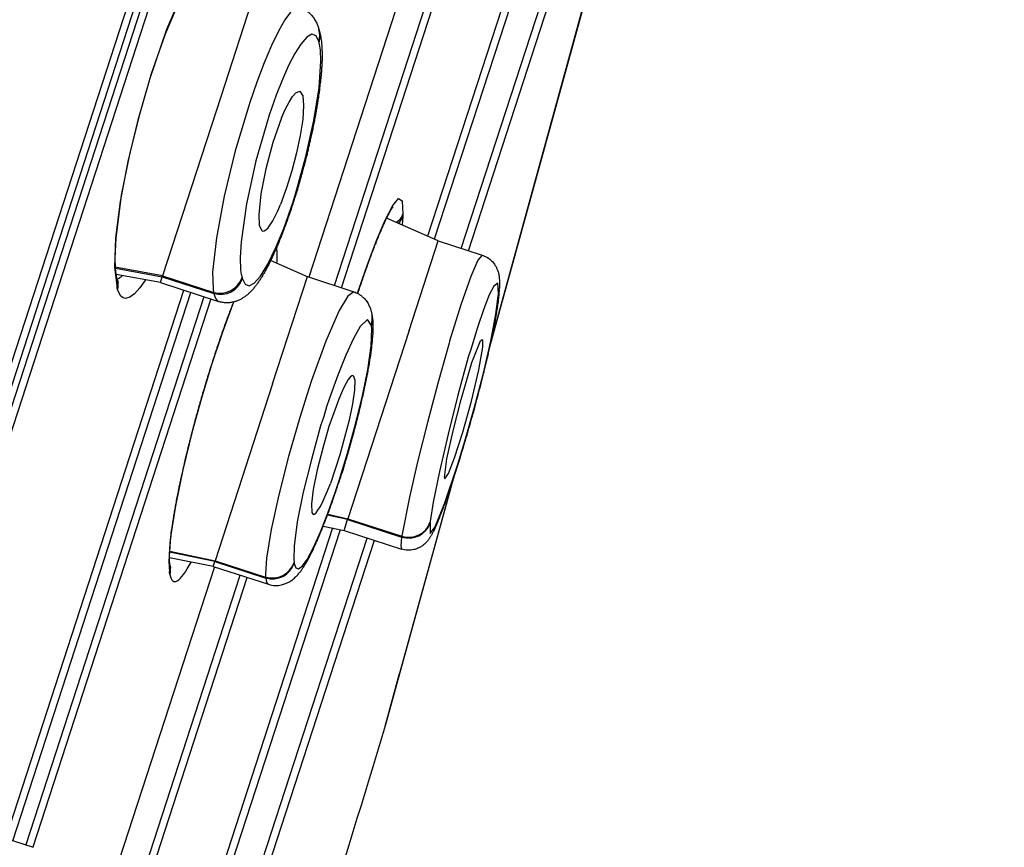
# Model space of a CAD drawing. Units: inches. Extents: x 53 to 215, y 6 to 263.
# Drawn here: x 151 to 164, y 198 to 209 of the extents above; entities that cross this region are included whole.
import ezdxf

# ---------------------------------------------------------------- set-up
doc = ezdxf.new("R2010")
doc.units = ezdxf.units.IN
doc.header["$MEASUREMENT"] = 0
doc.layers.add('Layer 1', color=7, linetype='Continuous')

msp = doc.modelspace()

# ---------------------------------------------------------------- linework, layer by layer
at = {"layer": 'Layer 1', "lineweight": 25}
for points in [[(158.298, 210.728), (156.783, 206.073)], [(158.396, 210.708), (156.875, 206.03)], [(157.234, 205.909), (158.756, 210.592)], [(157.33, 205.878), (158.852, 210.562)], [(159.222, 210.443), (157.612, 204.59)], [(156.7, 210.142), (155.2, 205.525)], [(155.543, 205.415), (157.041, 210.031)], [(155.637, 205.384), (157.137, 210.001)], [(150.726, 202.815), (153.017, 209.87)], [(154.06, 209.735), (153.985, 209.864), (153.872, 209.852), (153.717, 209.684), (153.545, 209.384), (153.304, 208.828), (153.079, 208.176), (152.922, 207.62), (152.789, 207.067), (152.687, 206.533), (152.624, 206.049), (152.609, 205.657), (152.644, 205.379)], [(159.084, 209.938), (157.61, 204.59)], [(157.61, 204.588), (159.079, 209.93)], [(150.816, 202.785), (153.109, 209.839)], [(150.898, 202.758), (153.191, 209.815)], [(150.99, 202.721), (153.283, 209.784)], [(152.644, 205.494), (152.63, 205.567), (152.624, 205.639), (152.617, 205.778), (152.632, 206.043), (152.705, 206.618), (152.814, 207.163), (152.946, 207.701), (153.104, 208.24), (153.288, 208.772), (153.502, 209.28), (153.627, 209.517), (153.705, 209.638), (153.75, 209.693), (153.788, 209.73)], [(154.478, 209.322), (154.027, 207.932)], [(155.075, 209.129), (155.021, 209.119), (154.956, 209.061), (154.88, 208.959), (154.799, 208.816), (154.705, 208.616), (154.607, 208.383), (154.509, 208.125), (154.415, 207.854), (154.4, 207.811)], [(155.336, 208.827), (155.34, 208.815)], [(155.334, 208.669), (155.297, 208.745), (155.242, 208.765), (155.173, 208.728), (155.093, 208.634), (155.013, 208.507), (154.932, 208.348), (154.85, 208.162), (154.766, 207.952), (154.674, 207.684), (154.664, 207.653)], [(155.338, 208.655), (155.334, 208.669)], [(154.989, 206.518), (155.03, 206.649), (155.163, 207.135), (155.269, 207.613), (155.339, 208.051), (155.363, 208.412), (155.357, 208.555), (155.349, 208.608), (155.339, 208.653)], [(155.081, 208.006), (155.12, 207.945), (155.132, 207.814), (155.12, 207.63), (155.087, 207.416), (155.038, 207.185), (154.976, 206.944), (154.905, 206.715), (154.825, 206.496)], [(154.838, 207.651), (154.887, 207.763), (154.938, 207.859), (154.983, 207.937), (155.028, 207.986), (155.081, 208.006)], [(154.027, 207.932), (153.25, 205.541)], [(154.4, 207.811), (154.22, 207.208), (154.073, 206.605), (153.969, 206.051), (153.918, 205.593), (153.924, 205.371), (153.932, 205.32)], [(154.664, 207.653), (154.496, 207.075), (154.37, 206.503), (154.298, 205.998), (154.286, 205.788), (154.292, 205.618), (154.3, 205.565), (154.31, 205.52)], [(154.838, 207.651), (154.723, 207.322), (154.627, 206.97), (154.562, 206.637), (154.533, 206.357), (154.541, 206.216), (154.576, 206.145), (154.582, 206.14)], [(155.852, 205.309), (155.978, 205.678), (156.103, 206.012), (156.219, 206.285), (156.32, 206.479), (156.399, 206.573), (156.446, 206.545), (156.456, 206.367)], [(154.315, 205.502), (154.352, 205.429), (154.405, 205.408), (154.474, 205.443), (154.556, 205.537), (154.656, 205.7), (154.76, 205.919), (154.867, 206.175), (154.967, 206.455), (154.989, 206.518)], [(156.926, 206.009), (156.239, 206.314)], [(156.454, 206.332), (156.446, 206.224)], [(156.456, 206.367), (156.454, 206.332)], [(156.538, 204.815), (156.926, 206.008)], [(156.926, 206.008), (157.514, 205.816)], [(157.515, 205.818), (157.457, 205.753), (157.361, 205.534), (157.228, 205.154), (157.079, 204.672), (157.071, 204.643)], [(153.251, 205.541), (152.62, 205.659)], [(152.622, 205.645), (153.247, 205.53)], [(155.183, 205.531), (154.69, 205.746)], [(153.221, 205.452), (152.63, 205.56)], [(153.223, 205.453), (153.247, 205.53)], [(153.247, 205.53), (153.251, 205.541)], [(153.247, 205.53), (153.936, 205.306)], [(153.25, 205.541), (153.933, 205.318)], [(154.31, 205.52), (154.314, 205.503)], [(154.717, 204.1), (155.183, 205.532)], [(155.183, 205.532), (155.8, 205.33)], [(152.644, 205.494), (152.652, 205.473)], [(153.024, 205.489), (152.948, 205.383), (152.877, 205.303), (152.814, 205.256), (152.754, 205.24), (152.724, 205.25), (152.695, 205.272), (152.671, 205.309), (152.65, 205.36)], [(152.652, 205.473), (152.66, 205.453)], [(153.221, 205.452), (153.998, 205.2)], [(157.73, 205.308), (157.722, 205.445), (157.667, 205.406), (157.605, 205.288), (157.534, 205.102), (157.45, 204.853), (157.36, 204.56), (157.327, 204.456)], [(151.158, 198.036), (153.536, 205.349)], [(151.252, 198.005), (153.628, 205.321)], [(153.801, 205.264), (151.425, 197.949)], [(152.65, 205.36), (152.644, 205.379)], [(153.933, 205.318), (153.937, 205.306)], [(153.936, 205.306), (153.946, 205.267), (153.96, 205.234), (153.979, 205.212), (153.997, 205.199)], [(155.8, 205.33), (155.72, 205.273), (155.606, 205.078), (155.428, 204.67), (155.238, 204.147), (155.175, 203.952)], [(157.211, 203.099), (157.282, 203.338), (157.411, 203.788), (157.53, 204.244), (157.628, 204.671), (157.697, 205.03), (157.728, 205.272), (157.73, 205.296)], [(157.73, 205.308), (157.73, 205.296)], [(157.741, 205.354), (157.741, 205.367)], [(153.895, 205.234), (151.519, 197.918)], [(154.195, 205.193), (154.048, 204.792), (153.903, 204.357), (153.768, 203.909), (153.645, 203.464), (153.521, 202.953), (153.423, 202.475), (153.357, 202.058), (153.333, 201.733), (153.343, 201.59)], [(156.045, 205.017), (156.047, 205.005)], [(156.034, 204.885), (155.983, 204.961), (155.885, 204.867), (155.795, 204.708), (155.693, 204.485), (155.586, 204.215), (155.478, 203.908), (155.439, 203.794)], [(155.603, 202.797), (155.717, 203.177), (155.825, 203.563), (155.915, 203.939), (155.987, 204.289), (156.034, 204.607), (156.04, 204.834), (156.036, 204.875)], [(156.036, 204.875), (156.034, 204.885)], [(156.538, 204.815), (155.722, 202.301)], [(157.071, 204.643), (156.924, 204.122), (156.783, 203.585), (156.652, 203.061), (156.542, 202.591), (156.44, 202.074), (156.44, 202.068)], [(157.011, 202.852), (157.043, 203.101), (157.125, 203.473), (157.231, 203.894), (157.376, 204.385), (157.489, 204.673), (157.513, 204.695)], [(157.017, 202.832), (157.066, 202.905), (157.145, 203.112), (157.256, 203.457), (157.37, 203.87), (157.47, 204.287), (157.522, 204.591), (157.524, 204.675)], [(157.327, 204.456), (157.19, 203.951), (157.06, 203.428), (156.945, 202.932), (156.861, 202.521), (156.821, 202.263), (156.819, 202.257)], [(155.793, 204.213), (155.815, 204.156), (155.811, 204.019), (155.784, 203.835), (155.74, 203.618), (155.615, 203.154), (155.488, 202.77)], [(154.717, 204.1), (153.951, 201.741)], [(155.175, 203.952), (155.081, 203.652), (154.929, 203.131), (154.799, 202.622), (154.697, 202.156), (154.635, 201.776), (154.623, 201.568), (154.625, 201.523)], [(155.439, 203.794), (155.4, 203.665), (155.359, 203.539), (155.235, 203.093), (155.126, 202.656), (155.047, 202.259), (155.004, 201.936), (155, 201.757), (155.004, 201.716)], [(155.564, 203.8), (155.47, 203.533), (155.386, 203.242), (155.312, 202.954), (155.259, 202.693), (155.235, 202.501), (155.241, 202.384), (155.259, 202.36)], [(156.819, 202.245), (156.821, 202.106), (156.886, 202.194), (157.015, 202.515), (157.182, 203.015), (157.211, 203.099)], [(157.21, 203.09), (157.13, 202.847)], [(155.006, 201.706), (155.028, 201.644), (155.065, 201.632), (155.116, 201.673), (155.178, 201.759), (155.263, 201.918), (155.357, 202.127), (155.455, 202.376), (155.554, 202.652), (155.603, 202.797)], [(156.22, 199.535), (157.134, 202.851)], [(157.132, 202.849), (156.221, 199.54)], [(157.132, 202.847), (156.412, 200.238)], [(155.453, 202.361), (155.722, 202.301)], [(155.718, 202.291), (155.449, 202.348)], [(155.671, 202.144), (155.718, 202.291)], [(155.718, 202.291), (155.722, 202.301)], [(155.718, 202.291), (156.438, 202.056)], [(155.722, 202.301), (156.44, 202.068)], [(156.819, 202.245), (156.819, 202.257)], [(155.518, 202.178), (153.524, 196.037)], [(155.617, 202.155), (153.616, 195.994)], [(155.393, 202.204), (155.671, 202.145)], [(155.671, 202.144), (156.435, 201.897)], [(153.974, 195.877), (155.979, 202.044)], [(154.07, 195.846), (156.075, 202.014)], [(156.438, 202.056), (156.427, 201.94), (156.436, 201.897)], [(156.438, 202.056), (156.44, 202.068)], [(153.947, 201.731), (153.344, 201.856)], [(153.346, 201.868), (153.951, 201.741)], [(153.343, 201.768), (153.353, 201.782)], [(153.344, 201.785), (153.926, 201.667)], [(153.926, 201.666), (153.947, 201.731)], [(153.947, 201.731), (153.951, 201.741)], [(153.947, 201.731), (154.627, 201.51)], [(153.951, 201.741), (154.625, 201.523)], [(155.004, 201.716), (155.006, 201.706)], [(153.943, 201.661), (152.247, 196.44)], [(153.349, 201.557), (153.343, 201.59)], [(153.349, 201.682), (153.355, 201.65)], [(153.359, 201.638), (153.355, 201.65)], [(153.926, 201.666), (154.662, 201.427)], [(152.59, 196.327), (154.286, 201.548)], [(152.684, 196.297), (154.38, 201.518)], [(154.625, 201.523), (154.627, 201.51)], [(154.627, 201.51), (154.631, 201.478), (154.637, 201.453), (154.65, 201.437), (154.662, 201.427)], [(156.228, 199.565), (156.412, 200.238)], [(150.846, 198.136), (151.523, 197.917)]]:
    msp.add_lwpolyline(points, dxfattribs=at)
for points, knots in [([(164.477, 256.5), (164.475, 256.435), (164.448, 256.373), (164.424, 256.31), (164.375, 256.181), (164.338, 256.05), (164.299, 255.922), (164.234, 255.707), (164.16, 255.493), (164.09, 255.282), (163.992, 254.984), (163.896, 254.685), (163.8, 254.389), (163.678, 254.011), (163.555, 253.631), (163.432, 253.253), (163.283, 252.795), (163.134, 252.335), (162.985, 251.878), (162.809, 251.34), (162.635, 250.805), (162.462, 250.269), (162.264, 249.656), (162.065, 249.047), (161.867, 248.436), (161.644, 247.752), (161.422, 247.069), (161.199, 246.385), (160.954, 245.63), (160.708, 244.876), (160.463, 244.124), (160.198, 243.303), (159.932, 242.483), (159.664, 241.664), (159.378, 240.779), (159.09, 239.896), (158.802, 239.013), (158.495, 238.071), (158.189, 237.127), (157.882, 236.185), (157.557, 235.186), (157.234, 234.187), (156.909, 233.189), (156.568, 232.139), (156.225, 231.089), (155.884, 230.038), (155.528, 228.941), (155.17, 227.841), (154.815, 226.744), (154.443, 225.604), (154.073, 224.463), (153.701, 223.321), (153.317, 222.14), (152.933, 220.961), (152.551, 219.782), (152.156, 218.57), (151.762, 217.354), (151.367, 216.14), (150.963, 214.898), (150.56, 213.655), (150.154, 212.413), (149.743, 211.146), (149.332, 209.881), (148.919, 208.614), (148.502, 207.326), (148.083, 206.041), (147.667, 204.753), (147.244, 203.456), (146.821, 202.156), (146.397, 200.856), (145.974, 199.553), (145.549, 198.245), (145.126, 196.941)], [0, 0, 0, 0, 1, 1, 1, 2, 2, 2, 3, 3, 3, 4, 4, 4, 5, 5, 5, 6, 6, 6, 7, 7, 7, 8, 8, 8, 9, 9, 9, 10, 10, 10, 11, 11, 11, 12, 12, 12, 13, 13, 13, 14, 14, 14, 15, 15, 15, 16, 16, 16, 17, 17, 17, 18, 18, 18, 19, 19, 19, 20, 20, 20, 21, 21, 21, 22, 22, 22, 23, 23, 23, 24, 24, 24, 24]), ([(155.075, 209.128), (155.089, 209.124), (155.103, 209.115), (155.115, 209.111), (155.13, 209.103), (155.142, 209.097), (155.156, 209.089), (155.167, 209.081), (155.179, 209.073), (155.189, 209.064), (155.199, 209.058), (155.209, 209.048), (155.218, 209.04), (155.222, 209.036), (155.226, 209.032), (155.228, 209.028), (155.238, 209.019), (155.244, 209.011), (155.252, 209.003), (155.259, 208.993), (155.265, 208.985), (155.271, 208.977), (155.277, 208.968), (155.281, 208.958), (155.287, 208.95), (155.291, 208.942), (155.295, 208.934), (155.301, 208.925), (155.305, 208.917), (155.308, 208.907), (155.312, 208.899), (155.316, 208.893), (155.318, 208.885), (155.322, 208.876), (155.324, 208.868), (155.328, 208.86), (155.33, 208.852), (155.332, 208.844), (155.334, 208.835), (155.336, 208.827)], [0, 0, 0, 0, 1, 1, 1, 2, 2, 2, 3, 3, 3, 4, 4, 4, 5, 5, 5, 6, 6, 6, 7, 7, 7, 8, 8, 8, 9, 9, 9, 10, 10, 10, 11, 11, 11, 12, 12, 12, 13, 13, 13, 13]), ([(155.34, 208.815), (155.344, 208.805), (155.346, 208.797), (155.348, 208.786), (155.352, 208.774), (155.355, 208.762), (155.357, 208.75), (155.359, 208.737), (155.363, 208.725), (155.363, 208.711), (155.365, 208.699), (155.367, 208.686), (155.369, 208.674), (155.371, 208.66), (155.371, 208.647), (155.371, 208.635), (155.373, 208.627), (155.373, 208.621), (155.373, 208.611), (155.375, 208.605), (155.375, 208.596), (155.375, 208.588), (155.375, 208.58), (155.375, 208.572), (155.375, 208.564), (155.377, 208.558), (155.377, 208.549), (155.377, 208.539), (155.377, 208.531), (155.377, 208.525), (155.377, 208.515), (155.377, 208.506), (155.377, 208.498), (155.379, 208.49), (155.379, 208.484), (155.377, 208.474), (155.377, 208.466), (155.377, 208.457), (155.377, 208.447), (155.377, 208.439), (155.377, 208.431), (155.377, 208.423), (155.377, 208.412), (155.377, 208.404), (155.375, 208.396), (155.375, 208.386), (155.375, 208.378), (155.375, 208.368), (155.373, 208.359), (155.373, 208.349), (155.373, 208.341), (155.373, 208.333), (155.373, 208.323), (155.371, 208.312), (155.371, 208.304), (155.371, 208.294), (155.371, 208.286), (155.369, 208.276), (155.369, 208.265), (155.369, 208.257), (155.367, 208.247), (155.367, 208.237), (155.365, 208.227), (155.365, 208.216), (155.363, 208.208), (155.363, 208.196), (155.363, 208.19), (155.361, 208.177), (155.361, 208.169), (155.359, 208.157), (155.357, 208.147), (155.357, 208.137), (155.357, 208.128), (155.355, 208.118), (155.352, 208.106), (155.35, 208.096), (155.35, 208.086), (155.348, 208.075), (155.348, 208.067), (155.346, 208.055), (155.344, 208.045), (155.344, 208.032), (155.342, 208.022), (155.342, 208.012), (155.34, 208.002), (155.338, 207.991), (155.336, 207.979), (155.336, 207.969), (155.332, 207.959), (155.332, 207.949), (155.33, 207.938), (155.328, 207.926), (155.328, 207.914), (155.326, 207.904), (155.324, 207.891), (155.322, 207.881), (155.32, 207.871), (155.318, 207.859), (155.316, 207.848), (155.316, 207.836), (155.314, 207.826), (155.312, 207.814), (155.31, 207.804), (155.308, 207.791), (155.305, 207.779), (155.303, 207.767), (155.301, 207.757), (155.299, 207.744), (155.297, 207.734), (155.295, 207.722), (155.293, 207.712), (155.291, 207.697), (155.289, 207.687), (155.287, 207.675), (155.285, 207.662), (155.283, 207.65), (155.281, 207.64), (155.279, 207.628), (155.277, 207.616), (155.273, 207.603), (155.271, 207.593), (155.269, 207.581), (155.267, 207.568), (155.265, 207.556), (155.261, 207.542), (155.259, 207.532), (155.256, 207.519), (155.254, 207.507), (155.252, 207.495), (155.248, 207.481), (155.246, 207.472), (155.244, 207.458), (155.242, 207.446), (155.238, 207.434), (155.236, 207.421), (155.234, 207.409), (155.23, 207.397), (155.228, 207.385), (155.224, 207.372), (155.222, 207.36), (155.22, 207.348), (155.218, 207.333), (155.214, 207.323), (155.209, 207.309), (155.207, 207.299), (155.205, 207.284), (155.203, 207.272), (155.199, 207.26), (155.195, 207.246), (155.193, 207.235), (155.191, 207.223), (155.189, 207.209), (155.185, 207.197), (155.181, 207.184), (155.179, 207.172), (155.175, 207.16), (155.173, 207.145), (155.169, 207.133), (155.167, 207.123), (155.162, 207.109), (155.158, 207.096), (155.156, 207.082), (155.152, 207.07), (155.15, 207.058), (155.146, 207.045), (155.142, 207.031), (155.14, 207.019), (155.136, 207.009), (155.132, 206.994), (155.13, 206.982), (155.126, 206.97), (155.122, 206.955), (155.12, 206.943), (155.115, 206.931), (155.113, 206.919), (155.107, 206.904), (155.105, 206.894), (155.101, 206.882), (155.097, 206.868), (155.095, 206.853), (155.091, 206.841), (155.089, 206.831), (155.085, 206.816), (155.081, 206.804), (155.077, 206.792), (155.073, 206.78), (155.068, 206.765), (155.064, 206.753), (155.062, 206.741), (155.058, 206.727), (155.054, 206.716), (155.05, 206.704), (155.048, 206.69), (155.042, 206.675), (155.04, 206.667), (155.036, 206.653), (155.032, 206.639), (155.028, 206.626), (155.023, 206.614), (155.019, 206.602), (155.015, 206.59), (155.011, 206.577), (155.007, 206.565), (155.003, 206.553), (155.001, 206.541), (154.995, 206.528), (154.993, 206.516), (154.989, 206.504)], [0, 0, 0, 0, 1, 1, 1, 2, 2, 2, 3, 3, 3, 4, 4, 4, 5, 5, 5, 6, 6, 6, 7, 7, 7, 8, 8, 8, 9, 9, 9, 10, 10, 10, 11, 11, 11, 12, 12, 12, 13, 13, 13, 14, 14, 14, 15, 15, 15, 16, 16, 16, 17, 17, 17, 18, 18, 18, 19, 19, 19, 20, 20, 20, 21, 21, 21, 22, 22, 22, 23, 23, 23, 24, 24, 24, 25, 25, 25, 26, 26, 26, 27, 27, 27, 28, 28, 28, 29, 29, 29, 30, 30, 30, 31, 31, 31, 32, 32, 32, 33, 33, 33, 34, 34, 34, 35, 35, 35, 36, 36, 36, 37, 37, 37, 38, 38, 38, 39, 39, 39, 40, 40, 40, 41, 41, 41, 42, 42, 42, 43, 43, 43, 44, 44, 44, 45, 45, 45, 46, 46, 46, 47, 47, 47, 48, 48, 48, 49, 49, 49, 50, 50, 50, 51, 51, 51, 52, 52, 52, 53, 53, 53, 54, 54, 54, 55, 55, 55, 56, 56, 56, 57, 57, 57, 58, 58, 58, 59, 59, 59, 60, 60, 60, 61, 61, 61, 62, 62, 62, 63, 63, 63, 64, 64, 64, 65, 65, 65, 66, 66, 66, 67, 67, 67, 68, 68, 68, 69, 69, 69, 69]), ([(154.989, 206.504), (154.985, 206.492), (154.981, 206.479), (154.976, 206.467), (154.972, 206.455), (154.968, 206.445), (154.964, 206.432), (154.962, 206.422), (154.958, 206.41), (154.954, 206.398), (154.948, 206.387), (154.946, 206.375), (154.942, 206.363), (154.938, 206.353), (154.934, 206.338), (154.929, 206.328), (154.925, 206.318), (154.921, 206.306), (154.917, 206.293), (154.913, 206.283), (154.909, 206.271), (154.905, 206.261), (154.901, 206.25), (154.897, 206.238), (154.893, 206.228), (154.889, 206.216), (154.885, 206.205), (154.88, 206.195), (154.876, 206.183), (154.872, 206.173), (154.868, 206.16), (154.864, 206.15), (154.86, 206.14), (154.856, 206.13), (154.852, 206.118), (154.848, 206.107), (154.844, 206.097), (154.84, 206.087), (154.835, 206.075), (154.831, 206.064), (154.827, 206.052), (154.823, 206.044), (154.819, 206.034), (154.815, 206.022), (154.809, 206.011), (154.805, 206.001), (154.801, 205.993), (154.799, 205.983), (154.793, 205.972), (154.788, 205.962), (154.786, 205.952), (154.78, 205.942), (154.776, 205.932), (154.772, 205.921), (154.768, 205.913), (154.764, 205.903), (154.76, 205.893), (154.756, 205.883), (154.752, 205.874), (154.748, 205.866), (154.741, 205.854), (154.739, 205.844), (154.735, 205.836), (154.729, 205.827), (154.725, 205.817), (154.721, 205.809), (154.717, 205.799), (154.713, 205.791), (154.709, 205.78), (154.705, 205.772), (154.701, 205.764), (154.697, 205.754), (154.692, 205.746), (154.688, 205.737), (154.682, 205.727), (154.678, 205.719), (154.674, 205.711), (154.67, 205.703), (154.666, 205.695), (154.662, 205.684), (154.658, 205.676), (154.652, 205.668), (154.65, 205.662), (154.643, 205.654), (154.639, 205.643), (154.635, 205.637), (154.631, 205.629), (154.627, 205.621), (154.623, 205.613), (154.619, 205.607), (154.615, 205.596), (154.611, 205.588), (154.607, 205.582), (154.6, 205.574), (154.596, 205.566), (154.592, 205.56), (154.588, 205.554), (154.584, 205.545), (154.58, 205.537), (154.576, 205.531), (154.572, 205.523), (154.566, 205.519), (154.562, 205.511), (154.558, 205.505), (154.553, 205.496), (154.549, 205.49), (154.545, 205.484), (154.539, 205.476), (154.535, 205.47), (154.531, 205.464), (154.527, 205.458), (154.523, 205.451), (154.517, 205.443), (154.515, 205.439), (154.509, 205.431), (154.504, 205.425), (154.498, 205.419), (154.494, 205.413), (154.49, 205.406), (154.486, 205.4), (154.482, 205.394), (154.476, 205.39), (154.472, 205.382), (154.466, 205.374), (154.459, 205.37), (154.455, 205.364), (154.449, 205.355), (154.443, 205.351), (154.439, 205.345), (154.433, 205.339), (154.425, 205.333), (154.421, 205.325), (154.415, 205.319), (154.41, 205.314), (154.402, 205.308), (154.398, 205.306), (154.394, 205.302), (154.388, 205.296), (154.382, 205.29), (154.376, 205.286), (154.372, 205.282), (154.365, 205.278), (154.359, 205.272), (154.353, 205.267), (154.347, 205.263), (154.337, 205.255), (154.327, 205.249), (154.314, 205.241), (154.302, 205.235), (154.292, 205.229), (154.28, 205.223), (154.265, 205.216), (154.253, 205.21), (154.237, 205.204), (154.222, 205.2), (154.208, 205.196), (154.192, 205.192), (154.177, 205.19), (154.161, 205.186), (154.149, 205.184), (154.132, 205.184), (154.116, 205.182), (154.102, 205.184), (154.083, 205.182), (154.065, 205.184), (154.049, 205.186), (154.03, 205.19), (154.014, 205.194), (153.998, 205.2)], [0, 0, 0, 0, 1, 1, 1, 2, 2, 2, 3, 3, 3, 4, 4, 4, 5, 5, 5, 6, 6, 6, 7, 7, 7, 8, 8, 8, 9, 9, 9, 10, 10, 10, 11, 11, 11, 12, 12, 12, 13, 13, 13, 14, 14, 14, 15, 15, 15, 16, 16, 16, 17, 17, 17, 18, 18, 18, 19, 19, 19, 20, 20, 20, 21, 21, 21, 22, 22, 22, 23, 23, 23, 24, 24, 24, 25, 25, 25, 26, 26, 26, 27, 27, 27, 28, 28, 28, 29, 29, 29, 30, 30, 30, 31, 31, 31, 32, 32, 32, 33, 33, 33, 34, 34, 34, 35, 35, 35, 36, 36, 36, 37, 37, 37, 38, 38, 38, 39, 39, 39, 40, 40, 40, 41, 41, 41, 42, 42, 42, 43, 43, 43, 44, 44, 44, 45, 45, 45, 46, 46, 46, 47, 47, 47, 48, 48, 48, 49, 49, 49, 50, 50, 50, 51, 51, 51, 52, 52, 52, 53, 53, 53, 54, 54, 54, 55, 55, 55, 56, 56, 56, 56]), ([(156.324, 206.464), (156.32, 206.46), (156.32, 206.458), (156.318, 206.456), (156.312, 206.448), (156.31, 206.446), (156.31, 206.444), (156.308, 206.442), (156.306, 206.44), (156.304, 206.436), (156.302, 206.432), (156.3, 206.43), (156.298, 206.426), (156.296, 206.421), (156.292, 206.417), (156.29, 206.413), (156.288, 206.409), (156.286, 206.405), (156.281, 206.399), (156.279, 206.395), (156.277, 206.391), (156.275, 206.387), (156.271, 206.383), (156.269, 206.377), (156.267, 206.372), (156.263, 206.364), (156.261, 206.36), (156.257, 206.356), (156.255, 206.348), (156.251, 206.342), (156.249, 206.338), (156.245, 206.332), (156.243, 206.325), (156.241, 206.319), (156.237, 206.313), (156.232, 206.305), (156.23, 206.299), (156.226, 206.291), (156.222, 206.285), (156.22, 206.278), (156.216, 206.272), (156.214, 206.264), (156.21, 206.256), (156.206, 206.248), (156.202, 206.24), (156.198, 206.233), (156.196, 206.227), (156.192, 206.217), (156.187, 206.209), (156.183, 206.201), (156.181, 206.193), (156.177, 206.184), (156.171, 206.174), (156.169, 206.166), (156.165, 206.158), (156.163, 206.148), (156.157, 206.139), (156.153, 206.129), (156.151, 206.119), (156.147, 206.113), (156.14, 206.103), (156.138, 206.092), (156.134, 206.082), (156.13, 206.074), (156.126, 206.062), (156.122, 206.054), (156.118, 206.043), (156.112, 206.031), (156.11, 206.021), (156.104, 206.011), (156.102, 206), (156.096, 205.99), (156.093, 205.98), (156.087, 205.97), (156.083, 205.958), (156.079, 205.947), (156.075, 205.935), (156.071, 205.925), (156.067, 205.913), (156.061, 205.9), (156.057, 205.89), (156.053, 205.878), (156.049, 205.866), (156.044, 205.853), (156.038, 205.841), (156.036, 205.831), (156.03, 205.819), (156.026, 205.804), (156.02, 205.792), (156.016, 205.782), (156.012, 205.768), (156.008, 205.755), (156.002, 205.741), (155.997, 205.729), (155.993, 205.718), (155.989, 205.706), (155.985, 205.692), (155.979, 205.678), (155.975, 205.665), (155.971, 205.651), (155.965, 205.639), (155.959, 205.622), (155.955, 205.61), (155.95, 205.598), (155.946, 205.584), (155.94, 205.569), (155.936, 205.555), (155.932, 205.543), (155.928, 205.528), (155.92, 205.512), (155.916, 205.5), (155.912, 205.486), (155.908, 205.471), (155.901, 205.455), (155.897, 205.443), (155.891, 205.428), (155.887, 205.412), (155.881, 205.398), (155.877, 205.383), (155.873, 205.369), (155.867, 205.355), (155.863, 205.338), (155.858, 205.324), (155.852, 205.31)], [0, 0, 0, 0, 1, 1, 1, 2, 2, 2, 3, 3, 3, 4, 4, 4, 5, 5, 5, 6, 6, 6, 7, 7, 7, 8, 8, 8, 9, 9, 9, 10, 10, 10, 11, 11, 11, 12, 12, 12, 13, 13, 13, 14, 14, 14, 15, 15, 15, 16, 16, 16, 17, 17, 17, 18, 18, 18, 19, 19, 19, 20, 20, 20, 21, 21, 21, 22, 22, 22, 23, 23, 23, 24, 24, 24, 25, 25, 25, 26, 26, 26, 27, 27, 27, 28, 28, 28, 29, 29, 29, 30, 30, 30, 31, 31, 31, 32, 32, 32, 33, 33, 33, 34, 34, 34, 35, 35, 35, 36, 36, 36, 37, 37, 37, 38, 38, 38, 39, 39, 39, 40, 40, 40, 41, 41, 41, 41]), ([(157.514, 205.816), (157.52, 205.814), (157.529, 205.812), (157.537, 205.81), (157.557, 205.8), (157.58, 205.79), (157.6, 205.775), (157.619, 205.763), (157.633, 205.749), (157.649, 205.732), (157.661, 205.718), (157.674, 205.702), (157.684, 205.685), (157.692, 205.673), (157.702, 205.661), (157.706, 205.644), (157.713, 205.632), (157.717, 205.622), (157.721, 205.608), (157.725, 205.6), (157.729, 205.589), (157.731, 205.579), (157.733, 205.569), (157.735, 205.559), (157.737, 205.55), (157.737, 205.542), (157.739, 205.534), (157.739, 205.524), (157.741, 205.518), (157.741, 205.512), (157.741, 205.503), (157.743, 205.497), (157.743, 205.489), (157.745, 205.483), (157.743, 205.477), (157.745, 205.471), (157.745, 205.465), (157.745, 205.459), (157.745, 205.452), (157.745, 205.446), (157.745, 205.438), (157.745, 205.432), (157.745, 205.426), (157.743, 205.42), (157.745, 205.414), (157.745, 205.407), (157.743, 205.399), (157.745, 205.393), (157.743, 205.387), (157.743, 205.379), (157.743, 205.373), (157.741, 205.367)], [0, 0, 0, 0, 1, 1, 1, 2, 2, 2, 3, 3, 3, 4, 4, 4, 5, 5, 5, 6, 6, 6, 7, 7, 7, 8, 8, 8, 9, 9, 9, 10, 10, 10, 11, 11, 11, 12, 12, 12, 13, 13, 13, 14, 14, 14, 15, 15, 15, 16, 16, 16, 17, 17, 17, 17]), ([(155.8, 205.33), (155.814, 205.326), (155.828, 205.32), (155.843, 205.311), (155.857, 205.305), (155.869, 205.299), (155.882, 205.291), (155.894, 205.283), (155.904, 205.275), (155.914, 205.264), (155.924, 205.256), (155.935, 205.248), (155.943, 205.238), (155.951, 205.23), (155.959, 205.221), (155.965, 205.211), (155.971, 205.203), (155.978, 205.195), (155.982, 205.187), (155.988, 205.179), (155.994, 205.17), (155.998, 205.162), (156.002, 205.156), (156.004, 205.148), (156.008, 205.138), (156.01, 205.132), (156.014, 205.123), (156.018, 205.117), (156.021, 205.109), (156.023, 205.103), (156.025, 205.095), (156.027, 205.091), (156.029, 205.083), (156.031, 205.074), (156.033, 205.068), (156.035, 205.062), (156.037, 205.056), (156.037, 205.05), (156.039, 205.042), (156.041, 205.036), (156.043, 205.029), (156.043, 205.023), (156.045, 205.017)], [0, 0, 0, 0, 1, 1, 1, 2, 2, 2, 3, 3, 3, 4, 4, 4, 5, 5, 5, 6, 6, 6, 7, 7, 7, 8, 8, 8, 9, 9, 9, 10, 10, 10, 11, 11, 11, 12, 12, 12, 13, 13, 13, 14, 14, 14, 14]), ([(157.741, 205.354), (157.741, 205.344), (157.739, 205.33), (157.737, 205.32), (157.739, 205.307), (157.735, 205.295), (157.735, 205.283), (157.733, 205.268), (157.733, 205.256), (157.731, 205.242), (157.729, 205.228), (157.727, 205.215), (157.727, 205.201), (157.723, 205.187), (157.721, 205.17), (157.719, 205.158), (157.717, 205.144), (157.715, 205.125), (157.713, 205.111), (157.711, 205.097), (157.706, 205.078), (157.704, 205.064), (157.702, 205.048), (157.7, 205.031), (157.696, 205.013), (157.692, 204.995), (157.69, 204.98), (157.686, 204.962), (157.684, 204.944), (157.68, 204.925), (157.678, 204.907), (157.672, 204.888), (157.67, 204.868), (157.666, 204.85), (157.661, 204.829), (157.657, 204.811), (157.655, 204.79), (157.651, 204.77), (157.645, 204.749), (157.641, 204.729), (157.637, 204.709), (157.633, 204.686), (157.629, 204.666), (157.623, 204.645), (157.619, 204.623), (157.612, 204.602), (157.608, 204.578), (157.604, 204.555), (157.598, 204.535), (157.594, 204.51), (157.588, 204.49), (157.584, 204.463), (157.578, 204.443), (157.572, 204.418), (157.567, 204.396), (157.561, 204.371), (157.555, 204.347), (157.549, 204.324), (157.543, 204.3), (157.539, 204.277), (157.533, 204.251), (157.527, 204.228), (157.52, 204.204), (157.514, 204.177), (157.508, 204.153), (157.5, 204.128), (157.496, 204.104), (157.488, 204.077), (157.482, 204.055), (157.476, 204.03), (157.469, 204.004), (157.461, 203.979), (157.455, 203.952), (157.449, 203.93), (157.443, 203.901), (157.435, 203.879), (157.429, 203.854), (157.422, 203.828), (157.416, 203.803), (157.408, 203.777), (157.402, 203.752), (157.396, 203.726), (157.39, 203.703), (157.382, 203.679), (157.373, 203.652), (157.367, 203.628), (157.361, 203.603), (157.353, 203.578), (157.347, 203.554), (157.341, 203.529), (157.332, 203.505), (157.326, 203.48), (157.32, 203.458), (157.312, 203.433), (157.306, 203.409), (157.298, 203.384), (157.292, 203.362), (157.283, 203.337), (157.277, 203.315), (157.269, 203.292), (157.263, 203.268), (157.257, 203.245), (157.249, 203.223), (157.243, 203.2), (157.236, 203.18), (157.228, 203.155), (157.222, 203.135), (157.214, 203.113), (157.21, 203.09)], [0, 0, 0, 0, 1, 1, 1, 2, 2, 2, 3, 3, 3, 4, 4, 4, 5, 5, 5, 6, 6, 6, 7, 7, 7, 8, 8, 8, 9, 9, 9, 10, 10, 10, 11, 11, 11, 12, 12, 12, 13, 13, 13, 14, 14, 14, 15, 15, 15, 16, 16, 16, 17, 17, 17, 18, 18, 18, 19, 19, 19, 20, 20, 20, 21, 21, 21, 22, 22, 22, 23, 23, 23, 24, 24, 24, 25, 25, 25, 26, 26, 26, 27, 27, 27, 28, 28, 28, 29, 29, 29, 30, 30, 30, 31, 31, 31, 32, 32, 32, 33, 33, 33, 34, 34, 34, 35, 35, 35, 36, 36, 36, 36]), ([(153.349, 201.682), (153.349, 201.687), (153.349, 201.691), (153.349, 201.693), (153.347, 201.699), (153.347, 201.701), (153.347, 201.705), (153.345, 201.711), (153.347, 201.717), (153.345, 201.721), (153.345, 201.727), (153.345, 201.734), (153.345, 201.74), (153.345, 201.748), (153.343, 201.754), (153.343, 201.76), (153.343, 201.766), (153.343, 201.772), (153.343, 201.783), (153.343, 201.789), (153.343, 201.795), (153.343, 201.799), (153.343, 201.807), (153.343, 201.811), (153.343, 201.817), (153.343, 201.826), (153.343, 201.832), (153.345, 201.838), (153.343, 201.844), (153.345, 201.852), (153.345, 201.858), (153.345, 201.866), (153.345, 201.873), (153.347, 201.881), (153.345, 201.889), (153.347, 201.895), (153.347, 201.903), (153.347, 201.909), (153.349, 201.92), (153.349, 201.926), (153.349, 201.936), (153.351, 201.942), (153.351, 201.95), (153.351, 201.958), (153.353, 201.967), (153.353, 201.977), (153.353, 201.985), (153.355, 201.993), (153.355, 202.001), (153.357, 202.012), (153.357, 202.02), (153.357, 202.03), (153.359, 202.038), (153.359, 202.048), (153.361, 202.056), (153.363, 202.067), (153.363, 202.075), (153.365, 202.085), (153.365, 202.095), (153.367, 202.105), (153.367, 202.116), (153.369, 202.126), (153.369, 202.134), (153.371, 202.146), (153.374, 202.155), (153.374, 202.167), (153.378, 202.177), (153.378, 202.187), (153.38, 202.197), (153.382, 202.208), (153.384, 202.218), (153.384, 202.23), (153.386, 202.242), (153.388, 202.253), (153.388, 202.263), (153.39, 202.275), (153.394, 202.285), (153.396, 202.298), (153.396, 202.31), (153.398, 202.32), (153.4, 202.33), (153.4, 202.343), (153.404, 202.355), (153.406, 202.367), (153.408, 202.377), (153.41, 202.392), (153.412, 202.404), (153.414, 202.414), (153.416, 202.428), (153.418, 202.439), (153.421, 202.451), (153.423, 202.465), (153.427, 202.477), (153.427, 202.49), (153.429, 202.502), (153.433, 202.514), (153.435, 202.529), (153.437, 202.541), (153.439, 202.553), (153.441, 202.567), (153.445, 202.58), (153.447, 202.592), (153.449, 202.606), (153.453, 202.618), (153.455, 202.633), (153.457, 202.645), (153.459, 202.659), (153.463, 202.674), (153.465, 202.686), (153.47, 202.7), (153.472, 202.714), (153.474, 202.729), (153.476, 202.741), (153.48, 202.755), (153.484, 202.772), (153.486, 202.784), (153.488, 202.798), (153.492, 202.813), (153.494, 202.827), (153.498, 202.841), (153.502, 202.855), (153.504, 202.87), (153.508, 202.884), (153.513, 202.9), (153.515, 202.913), (153.519, 202.929), (153.521, 202.943), (153.525, 202.958), (153.527, 202.972), (153.531, 202.988), (153.535, 203.003), (153.539, 203.019), (153.541, 203.031), (153.545, 203.048), (153.549, 203.064), (153.551, 203.076), (153.555, 203.095), (153.559, 203.109), (153.562, 203.125), (153.566, 203.14), (153.57, 203.156), (153.574, 203.17), (153.578, 203.187), (153.582, 203.201), (153.586, 203.217), (153.588, 203.234), (153.592, 203.25), (153.596, 203.264), (153.6, 203.281), (153.604, 203.295), (153.609, 203.311), (153.613, 203.328), (153.617, 203.344), (153.621, 203.36), (153.625, 203.377), (153.629, 203.391), (153.633, 203.409), (153.637, 203.424), (153.641, 203.44), (153.645, 203.456), (153.649, 203.475), (153.656, 203.489), (153.658, 203.505), (153.662, 203.522), (153.668, 203.538), (153.672, 203.554), (153.676, 203.571), (153.68, 203.589), (153.684, 203.603), (153.688, 203.62), (153.694, 203.636), (153.698, 203.655), (153.703, 203.669), (153.707, 203.685), (153.713, 203.704), (153.717, 203.718), (153.721, 203.736), (153.725, 203.753), (153.729, 203.769), (153.735, 203.785), (153.739, 203.802), (153.743, 203.82), (153.75, 203.836), (153.754, 203.853), (153.76, 203.869), (153.762, 203.885), (153.768, 203.902), (153.772, 203.92), (153.778, 203.937), (153.782, 203.951), (153.786, 203.967), (153.792, 203.986), (153.797, 204.002), (153.803, 204.018), (153.807, 204.035), (153.813, 204.051), (153.817, 204.067), (153.821, 204.086), (153.827, 204.102), (153.831, 204.116), (153.835, 204.133), (153.842, 204.151), (153.848, 204.167), (153.852, 204.184), (153.856, 204.2), (153.862, 204.216), (153.866, 204.233), (153.872, 204.249), (153.876, 204.266), (153.882, 204.284), (153.886, 204.298), (153.893, 204.315), (153.897, 204.331), (153.903, 204.347), (153.909, 204.364), (153.913, 204.38), (153.919, 204.396), (153.923, 204.413), (153.929, 204.429), (153.935, 204.445), (153.94, 204.462), (153.946, 204.478), (153.95, 204.494), (153.956, 204.511), (153.96, 204.525), (153.966, 204.541), (153.97, 204.558), (153.976, 204.572), (153.98, 204.588), (153.987, 204.605), (153.991, 204.621), (153.995, 204.633), (154.001, 204.65), (154.007, 204.666), (154.013, 204.68), (154.017, 204.697), (154.023, 204.713), (154.027, 204.727), (154.032, 204.742), (154.04, 204.758), (154.044, 204.772), (154.048, 204.789), (154.054, 204.803), (154.06, 204.817), (154.064, 204.832), (154.07, 204.848), (154.076, 204.862), (154.081, 204.877), (154.085, 204.893), (154.091, 204.907), (154.097, 204.919), (154.101, 204.936), (154.107, 204.95), (154.111, 204.962), (154.115, 204.977), (154.121, 204.991), (154.128, 205.005), (154.132, 205.018), (154.138, 205.034), (154.144, 205.048), (154.148, 205.06), (154.154, 205.075), (154.158, 205.087), (154.164, 205.101), (154.168, 205.116), (154.175, 205.13), (154.179, 205.142), (154.185, 205.154), (154.189, 205.169), (154.195, 205.181), (154.199, 205.193)], [0, 0, 0, 0, 1, 1, 1, 2, 2, 2, 3, 3, 3, 4, 4, 4, 5, 5, 5, 6, 6, 6, 7, 7, 7, 8, 8, 8, 9, 9, 9, 10, 10, 10, 11, 11, 11, 12, 12, 12, 13, 13, 13, 14, 14, 14, 15, 15, 15, 16, 16, 16, 17, 17, 17, 18, 18, 18, 19, 19, 19, 20, 20, 20, 21, 21, 21, 22, 22, 22, 23, 23, 23, 24, 24, 24, 25, 25, 25, 26, 26, 26, 27, 27, 27, 28, 28, 28, 29, 29, 29, 30, 30, 30, 31, 31, 31, 32, 32, 32, 33, 33, 33, 34, 34, 34, 35, 35, 35, 36, 36, 36, 37, 37, 37, 38, 38, 38, 39, 39, 39, 40, 40, 40, 41, 41, 41, 42, 42, 42, 43, 43, 43, 44, 44, 44, 45, 45, 45, 46, 46, 46, 47, 47, 47, 48, 48, 48, 49, 49, 49, 50, 50, 50, 51, 51, 51, 52, 52, 52, 53, 53, 53, 54, 54, 54, 55, 55, 55, 56, 56, 56, 57, 57, 57, 58, 58, 58, 59, 59, 59, 60, 60, 60, 61, 61, 61, 62, 62, 62, 63, 63, 63, 64, 64, 64, 65, 65, 65, 66, 66, 66, 67, 67, 67, 68, 68, 68, 69, 69, 69, 70, 70, 70, 71, 71, 71, 72, 72, 72, 73, 73, 73, 74, 74, 74, 75, 75, 75, 76, 76, 76, 77, 77, 77, 78, 78, 78, 79, 79, 79, 80, 80, 80, 81, 81, 81, 82, 82, 82, 83, 83, 83, 84, 84, 84, 85, 85, 85, 86, 86, 86, 87, 87, 87, 88, 88, 88, 89, 89, 89, 90, 90, 90, 90]), ([(156.047, 205.005), (156.047, 204.986), (156.051, 204.97), (156.053, 204.954), (156.053, 204.935), (156.055, 204.919), (156.055, 204.901), (156.055, 204.884), (156.055, 204.866), (156.055, 204.85), (156.057, 204.831), (156.057, 204.815), (156.055, 204.794), (156.053, 204.776), (156.053, 204.756), (156.051, 204.737), (156.049, 204.717), (156.047, 204.698), (156.045, 204.678), (156.045, 204.655), (156.043, 204.635), (156.039, 204.612), (156.037, 204.59), (156.035, 204.568), (156.031, 204.547), (156.029, 204.525), (156.025, 204.5), (156.023, 204.476), (156.018, 204.453), (156.012, 204.429), (156.01, 204.404), (156.006, 204.378), (156.002, 204.351), (155.996, 204.328), (155.992, 204.3), (155.988, 204.275), (155.982, 204.247), (155.978, 204.222), (155.971, 204.194), (155.967, 204.167), (155.961, 204.138), (155.955, 204.11), (155.949, 204.081), (155.943, 204.055), (155.937, 204.024), (155.931, 203.995), (155.924, 203.965), (155.918, 203.936), (155.91, 203.905), (155.904, 203.877), (155.898, 203.846), (155.892, 203.816), (155.882, 203.785), (155.875, 203.754), (155.867, 203.724), (155.861, 203.693), (155.853, 203.66), (155.845, 203.632), (155.837, 203.599), (155.83, 203.568), (155.82, 203.536), (155.812, 203.505), (155.804, 203.472), (155.796, 203.442), (155.788, 203.411), (155.777, 203.378), (155.769, 203.348), (155.761, 203.315), (155.751, 203.284), (155.743, 203.251), (155.734, 203.221), (155.724, 203.188), (155.716, 203.158), (155.706, 203.127), (155.698, 203.094), (155.687, 203.063), (155.679, 203.033), (155.669, 203), (155.659, 202.969), (155.651, 202.939), (155.64, 202.906), (155.63, 202.878), (155.62, 202.847), (155.61, 202.816), (155.6, 202.786)], [0, 0, 0, 0, 1, 1, 1, 2, 2, 2, 3, 3, 3, 4, 4, 4, 5, 5, 5, 6, 6, 6, 7, 7, 7, 8, 8, 8, 9, 9, 9, 10, 10, 10, 11, 11, 11, 12, 12, 12, 13, 13, 13, 14, 14, 14, 15, 15, 15, 16, 16, 16, 17, 17, 17, 18, 18, 18, 19, 19, 19, 20, 20, 20, 21, 21, 21, 22, 22, 22, 23, 23, 23, 24, 24, 24, 25, 25, 25, 26, 26, 26, 27, 27, 27, 28, 28, 28, 28]), ([(157.21, 203.09), (157.206, 203.078), (157.202, 203.068), (157.198, 203.055), (157.194, 203.043), (157.189, 203.031), (157.187, 203.023), (157.183, 203.01), (157.179, 202.998), (157.175, 202.988), (157.171, 202.976), (157.171, 202.965), (157.167, 202.953), (157.163, 202.943), (157.159, 202.931), (157.155, 202.92), (157.151, 202.908), (157.149, 202.9), (157.144, 202.888), (157.14, 202.878), (157.138, 202.867), (157.134, 202.855), (157.13, 202.847), (157.128, 202.835), (157.124, 202.824), (157.12, 202.814), (157.118, 202.804), (157.114, 202.796), (157.11, 202.786), (157.106, 202.775), (157.104, 202.763), (157.1, 202.755), (157.097, 202.745), (157.093, 202.734), (157.089, 202.724), (157.087, 202.716), (157.083, 202.706), (157.081, 202.696), (157.077, 202.685), (157.075, 202.677), (157.071, 202.669), (157.067, 202.659), (157.065, 202.649), (157.061, 202.638), (157.059, 202.63), (157.055, 202.622), (157.053, 202.614), (157.048, 202.604), (157.044, 202.596), (157.042, 202.587), (157.038, 202.575), (157.036, 202.569), (157.034, 202.561), (157.03, 202.551), (157.026, 202.542), (157.024, 202.534), (157.022, 202.526), (157.018, 202.518), (157.016, 202.51), (157.012, 202.502), (157.01, 202.491), (157.006, 202.483), (157.003, 202.475), (156.999, 202.469), (156.997, 202.461), (156.995, 202.452), (156.991, 202.444), (156.989, 202.436), (156.985, 202.43), (156.983, 202.422), (156.981, 202.416), (156.979, 202.408), (156.975, 202.401), (156.973, 202.393), (156.971, 202.385), (156.967, 202.379), (156.965, 202.371), (156.961, 202.363), (156.959, 202.356), (156.954, 202.35), (156.952, 202.342), (156.95, 202.338), (156.948, 202.33), (156.944, 202.324), (156.942, 202.316), (156.94, 202.309), (156.936, 202.303), (156.934, 202.297), (156.932, 202.291), (156.93, 202.287), (156.928, 202.279), (156.924, 202.273), (156.922, 202.267), (156.92, 202.258), (156.918, 202.254), (156.916, 202.248), (156.914, 202.242), (156.909, 202.236), (156.907, 202.232), (156.905, 202.226), (156.903, 202.22), (156.901, 202.213), (156.897, 202.207), (156.895, 202.203), (156.893, 202.197), (156.891, 202.193), (156.887, 202.187), (156.885, 202.181), (156.885, 202.177), (156.881, 202.173), (156.879, 202.166), (156.877, 202.162), (156.875, 202.156), (156.873, 202.152), (156.871, 202.146), (156.867, 202.142), (156.865, 202.136), (156.862, 202.132), (156.86, 202.128), (156.858, 202.123), (156.856, 202.119), (156.854, 202.113), (156.85, 202.109), (156.848, 202.103), (156.846, 202.099), (156.844, 202.097), (156.842, 202.091), (156.838, 202.085), (156.836, 202.081), (156.832, 202.076), (156.832, 202.072), (156.828, 202.068), (156.826, 202.064), (156.822, 202.06), (156.82, 202.054), (156.815, 202.05), (156.813, 202.044), (156.809, 202.04), (156.807, 202.034), (156.803, 202.029), (156.799, 202.025), (156.797, 202.019), (156.791, 202.013), (156.787, 202.007), (156.783, 202.001), (156.775, 201.993), (156.764, 201.982), (156.754, 201.972), (156.748, 201.966), (156.74, 201.96), (156.732, 201.954), (156.721, 201.944), (156.711, 201.935), (156.699, 201.929), (156.687, 201.921), (156.672, 201.913), (156.656, 201.907), (156.64, 201.899), (156.621, 201.89), (156.603, 201.89), (156.576, 201.884), (156.548, 201.88), (156.521, 201.88), (156.493, 201.88), (156.464, 201.886), (156.435, 201.897)], [0, 0, 0, 0, 1, 1, 1, 2, 2, 2, 3, 3, 3, 4, 4, 4, 5, 5, 5, 6, 6, 6, 7, 7, 7, 8, 8, 8, 9, 9, 9, 10, 10, 10, 11, 11, 11, 12, 12, 12, 13, 13, 13, 14, 14, 14, 15, 15, 15, 16, 16, 16, 17, 17, 17, 18, 18, 18, 19, 19, 19, 20, 20, 20, 21, 21, 21, 22, 22, 22, 23, 23, 23, 24, 24, 24, 25, 25, 25, 26, 26, 26, 27, 27, 27, 28, 28, 28, 29, 29, 29, 30, 30, 30, 31, 31, 31, 32, 32, 32, 33, 33, 33, 34, 34, 34, 35, 35, 35, 36, 36, 36, 37, 37, 37, 38, 38, 38, 39, 39, 39, 40, 40, 40, 41, 41, 41, 42, 42, 42, 43, 43, 43, 44, 44, 44, 45, 45, 45, 46, 46, 46, 47, 47, 47, 48, 48, 48, 49, 49, 49, 50, 50, 50, 51, 51, 51, 52, 52, 52, 53, 53, 53, 54, 54, 54, 55, 55, 55, 55]), ([(154.662, 201.427), (154.692, 201.418), (154.723, 201.412), (154.754, 201.41), (154.782, 201.41), (154.809, 201.414), (154.837, 201.418), (154.856, 201.423), (154.872, 201.429), (154.89, 201.435), (154.905, 201.441), (154.919, 201.447), (154.933, 201.455), (154.946, 201.461), (154.956, 201.47), (154.968, 201.478), (154.978, 201.484), (154.987, 201.492), (154.997, 201.498), (155.005, 201.506), (155.013, 201.512), (155.019, 201.521), (155.027, 201.527), (155.031, 201.531), (155.038, 201.537), (155.044, 201.543), (155.05, 201.547), (155.054, 201.555), (155.06, 201.561), (155.064, 201.568), (155.07, 201.574), (155.074, 201.58), (155.078, 201.584), (155.085, 201.59), (155.089, 201.596), (155.093, 201.602), (155.097, 201.608), (155.103, 201.617), (155.107, 201.621), (155.111, 201.629), (155.115, 201.633), (155.119, 201.639), (155.123, 201.647), (155.128, 201.651), (155.134, 201.66), (155.138, 201.668), (155.142, 201.674), (155.146, 201.68), (155.15, 201.688), (155.154, 201.696), (155.16, 201.703), (155.164, 201.713), (155.168, 201.721), (155.175, 201.729), (155.179, 201.735), (155.183, 201.743), (155.189, 201.752), (155.193, 201.76), (155.197, 201.77), (155.201, 201.778), (155.207, 201.786), (155.211, 201.794), (155.215, 201.805), (155.219, 201.813), (155.224, 201.823), (155.228, 201.831), (155.232, 201.839), (155.238, 201.85), (155.242, 201.858), (155.248, 201.868), (155.252, 201.878), (155.258, 201.888), (155.262, 201.897), (155.266, 201.907), (155.271, 201.917), (155.277, 201.929), (155.281, 201.94), (155.285, 201.948), (155.291, 201.958), (155.295, 201.97), (155.299, 201.98), (155.303, 201.991), (155.309, 202.003), (155.313, 202.013), (155.32, 202.023), (155.324, 202.036), (155.328, 202.048), (155.334, 202.058), (155.338, 202.068), (155.344, 202.081), (155.346, 202.093), (155.352, 202.103), (155.356, 202.113), (155.362, 202.128), (155.367, 202.138), (155.373, 202.152), (155.377, 202.162), (155.381, 202.175), (155.387, 202.187), (155.393, 202.201), (155.395, 202.213), (155.401, 202.224), (155.405, 202.236), (155.412, 202.25), (155.416, 202.264), (155.422, 202.277), (155.426, 202.289), (155.432, 202.301), (155.436, 202.316), (155.442, 202.33), (155.446, 202.342), (155.45, 202.354), (155.457, 202.369), (155.463, 202.383), (155.467, 202.395), (155.471, 202.41), (155.477, 202.424), (155.481, 202.436), (155.487, 202.45), (155.491, 202.465), (155.495, 202.479), (155.501, 202.493), (155.506, 202.506), (155.512, 202.52), (155.516, 202.536), (155.522, 202.549), (155.526, 202.563), (155.526, 202.563), (155.54, 202.608), (155.54, 202.608), (155.546, 202.622), (155.551, 202.636), (155.557, 202.653), (155.561, 202.667), (155.567, 202.681), (155.571, 202.696), (155.575, 202.71), (155.581, 202.726), (155.585, 202.741), (155.591, 202.755), (155.595, 202.771), (155.6, 202.786)], [0, 0, 0, 0, 1, 1, 1, 2, 2, 2, 3, 3, 3, 4, 4, 4, 5, 5, 5, 6, 6, 6, 7, 7, 7, 8, 8, 8, 9, 9, 9, 10, 10, 10, 11, 11, 11, 12, 12, 12, 13, 13, 13, 14, 14, 14, 15, 15, 15, 16, 16, 16, 17, 17, 17, 18, 18, 18, 19, 19, 19, 20, 20, 20, 21, 21, 21, 22, 22, 22, 23, 23, 23, 24, 24, 24, 25, 25, 25, 26, 26, 26, 27, 27, 27, 28, 28, 28, 29, 29, 29, 30, 30, 30, 31, 31, 31, 32, 32, 32, 33, 33, 33, 34, 34, 34, 35, 35, 35, 36, 36, 36, 37, 37, 37, 38, 38, 38, 39, 39, 39, 40, 40, 40, 41, 41, 41, 42, 42, 42, 43, 43, 43, 44, 44, 44, 45, 45, 45, 46, 46, 46, 47, 47, 47, 47]), ([(156.438, 202.067), (156.6, 202.02), (156.769, 202.102), (156.816, 202.249), (156.816, 202.251), (156.819, 202.255), (156.819, 202.257)], [0, 0, 0, 0, 1, 1, 1, 2, 2, 2, 2]), ([(156.438, 202.057), (156.598, 202.008), (156.767, 202.092), (156.816, 202.237), (156.816, 202.241), (156.816, 202.243), (156.819, 202.245)], [0, 0, 0, 0, 1, 1, 1, 2, 2, 2, 2])]:
    msp.add_open_spline(points, degree=3, knots=knots, dxfattribs=at)
for points in [[(155.334, 208.669), (155.352, 208.72), (155.352, 208.775), (155.336, 208.828)], [(155.339, 208.653), (155.355, 208.707), (155.355, 208.762), (155.343, 208.815)], [(154.582, 206.14), (154.637, 206.124), (154.727, 206.257), (154.825, 206.496)], [(156.364, 206.259), (156.409, 206.281), (156.442, 206.32), (156.456, 206.367)], [(156.393, 206.247), (156.424, 206.269), (156.442, 206.298), (156.454, 206.332)], [(154.775, 205.708), (154.782, 205.779), (154.782, 205.853), (154.773, 205.926)], [(152.644, 205.499), (152.668, 205.509), (152.691, 205.526), (152.713, 205.544)], [(153.932, 205.322), (154.092, 205.279), (154.255, 205.362), (154.312, 205.52)], [(152.644, 205.379), (152.656, 205.415), (152.658, 205.456), (152.646, 205.493)], [(152.65, 205.36), (152.662, 205.397), (152.662, 205.436), (152.652, 205.473)], [(153.937, 205.306), (154.094, 205.263), (154.26, 205.349), (154.315, 205.502)], [(157.73, 205.308), (157.738, 205.327), (157.742, 205.347), (157.74, 205.366)], [(157.73, 205.296), (157.736, 205.314), (157.74, 205.335), (157.74, 205.355)], [(156.034, 204.885), (156.048, 204.928), (156.05, 204.973), (156.044, 205.016)], [(156.036, 204.875), (156.05, 204.916), (156.052, 204.961), (156.046, 205.006)], [(157.21, 203.09), (157.363, 203.587), (157.5, 204.091), (157.614, 204.6)], [(157.524, 204.675), (157.526, 204.683), (157.522, 204.689), (157.513, 204.695)], [(155.793, 204.213), (155.75, 204.225), (155.664, 204.07), (155.564, 203.8)], [(155.259, 202.36), (155.3, 202.347), (155.388, 202.503), (155.488, 202.77)], [(157.011, 202.852), (157.011, 202.844), (157.013, 202.838), (157.017, 202.832)], [(153.349, 201.557), (153.38, 201.386), (153.484, 201.447), (153.635, 201.727)], [(154.624, 201.522), (154.783, 201.477), (154.949, 201.56), (155.006, 201.716)], [(154.626, 201.511), (154.783, 201.464), (154.951, 201.55), (155.006, 201.706)], [(153.343, 201.59), (153.353, 201.621), (153.355, 201.651), (153.351, 201.684)], [(153.349, 201.557), (153.359, 201.588), (153.361, 201.621), (153.355, 201.649)], [(154.463, 193.907), (155.072, 195.777), (155.656, 197.655), (156.222, 199.541)]]:
    msp.add_open_spline(points, degree=3, dxfattribs=at)

doc.saveas('drawing.dxf')
